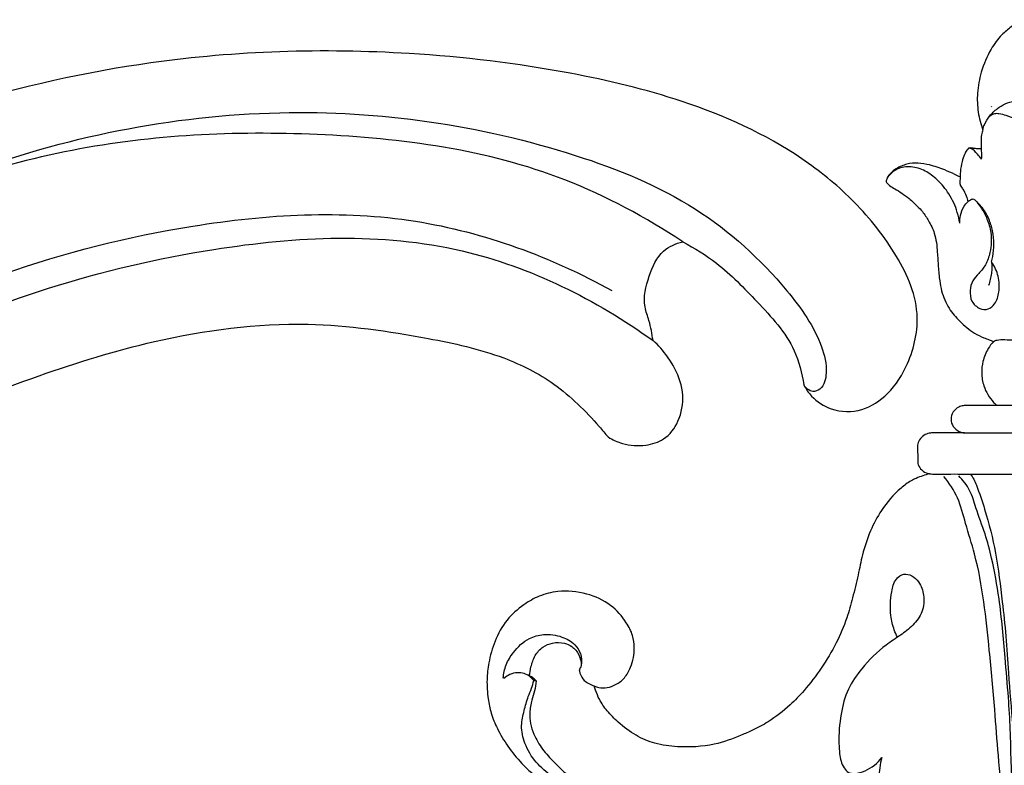
# Model space of a CAD drawing. Units: millimetres. Extents: x 2161 to 3138, y 1908 to 2466.
# Drawn here: x 2594 to 2654, y 2204 to 2248 of the extents above; entities that cross this region are included whole.
import ezdxf

# ---------------------------------------------------------------- set-up
doc = ezdxf.new("R2010")
doc.units = ezdxf.units.MM

# ---------------------------------------------------------------- blocks, each defined once
blk = doc.blocks.new('N-424L_128_53')
for points, knots in [([(4408.841, 2000.963), (4408.83, 2000.689), (4408.895, 1999.937), (4409.535, 1998.675), (4411.1, 1997.752), (4413.129, 1997.897), (4415.231, 1999.033), (4417.376, 2001.402), (4417.691, 2005.279), (4417.041, 2009.177), (4415.102, 2014.188), (4411.361, 2019.325), (4405.34, 2024.973), (4396.678, 2031.401), (4385.637, 2037.294), (4372.371, 2041.334), (4359.91, 2043.457), (4348.727, 2043.613), (4340.526, 2042.468), (4334.708, 2040.788), (4331.33, 2039.718), (4329.661, 2039.138)], [0, 0, 0, 0, 1.107515, 3.010849, 5.490031, 7.949677, 10.878305, 15.005577, 20.250696, 25.830497, 30.995632, 41.78783, 51.141655, 64.292044, 85.269331, 101.302728, 120.129552, 136.156666, 146.277817, 153.449535, 160.589936, 160.589936, 160.589936, 160.589936]), ([(4341.726, 2030.204), (4342.473, 2031), (4344.896, 2033.252), (4350.419, 2036.627), (4359.861, 2038.202), (4373.563, 2037.39), (4389.675, 2032.06), (4401.804, 2022.607), (4408.752, 2013.763), (4410.757, 2007.575), (4411.185, 2003.168), (4410.575, 2001.056), (4409.791, 2000.187), (4408.985, 2000.304), (4408.852, 2000.741), (4408.841, 2000.963)], [0, 0, 0, 0, 4.409912, 13.336113, 25.67642, 42.345054, 68.553406, 92.783041, 103.469151, 113.398738, 118.753983, 120.895227, 122.306466, 122.909971, 123.808965, 123.808965, 123.808965, 123.808965]), ([(4406.799, 2012.058), (4405.597, 2014.448), (4401.473, 2021.102), (4391.202, 2028.952), (4377.795, 2035.834), (4365.956, 2038.022), (4359.098, 2037.644), (4357.279, 2037.44)], [0, 0, 0, 0, 10.809884, 31.251304, 51.160857, 71.451398, 78.847105, 78.847105, 78.847105, 78.847105]), ([(4334.918, 2025.915), (4336.176, 2026.811), (4339.393, 2028.732), (4347.409, 2030.905), (4361.881, 2032.696), (4378.773, 2029.47), (4393.753, 2022.058), (4399.455, 2015.207), (4401.634, 2011.635)], [0, 0, 0, 0, 6.239088, 14.989991, 33.302984, 64.804701, 82.871513, 99.776655, 99.776655, 99.776655, 99.776655]), ([(4335.419, 2024.557), (4336.913, 2025.508), (4341.112, 2027.758), (4350.209, 2029.727), (4364.488, 2030.617), (4380.56, 2027.053), (4395.219, 2019.625), (4400.524, 2011.641), (4402.284, 2007.787)], [0, 0, 0, 0, 7.154982, 19.081588, 37.238665, 64.606983, 84.756723, 101.87165, 101.87165, 101.87165, 101.87165]), ([(4335.325, 2018.822), (4335.957, 2019.379), (4337.696, 2020.728), (4341.376, 2022.35), (4348.999, 2025.121), (4358.743, 2025.871), (4368.8, 2024.503), (4376.901, 2022.692), (4384.356, 2019.635), (4389.977, 2015.246), (4393.802, 2011.797), (4396.019, 2008.458), (4396.721, 2005.86), (4397.002, 2004.368), (4397.046, 2004.098)], [0, 0, 0, 0, 3.403486, 8.829697, 16.140425, 36.158732, 47.353384, 57.127251, 69.66154, 79.467294, 85.802761, 90.396077, 95.429772, 96.535776, 96.535776, 96.535776, 96.535776]), ([(4402.284, 2007.787), (4402.433, 2008.171), (4402.678, 2008.822), (4402.87, 2010.155), (4403.949, 2011.277), (4405.313, 2012.307), (4406.387, 2012.182), (4406.799, 2012.058)], [0, 0, 0, 0, 1.661863, 2.809245, 5.342143, 7.666287, 9.405949, 9.405949, 9.405949, 9.405949]), ([(4406.799, 2012.058), (4407.228, 2011.38), (4408.155, 2009.673), (4408.919, 2006.614), (4409.637, 2003.546), (4409.102, 2001.624), (4408.841, 2000.963)], [0, 0, 0, 0, 3.23883, 7.767941, 12.759248, 15.630799, 15.630799, 15.630799, 15.630799]), ([(4397.046, 2004.098), (4397.196, 2003.816), (4397.662, 2003.161), (4398.664, 2002.511), (4399.982, 2002.196), (4401.316, 2002.782), (4402.518, 2004.237), (4402.687, 2006.142), (4402.425, 2007.376), (4402.284, 2007.787)], [0, 0, 0, 0, 1.287135, 3.194514, 4.710646, 6.559512, 8.730068, 12.065813, 13.820253, 13.820253, 13.820253, 13.820253])]:
    blk.add_open_spline(points, degree=3, knots=knots)
blk = doc.blocks.new('N-113_65_93')
for p, q in [((642.984, 1036.16), (642.958, 1036.198)), ((643.285, 1018.182), (641.395, 1018.182)), ((645.07, 1018.182), (643.285, 1018.182)), ((641.334, 1016.529), (639.387, 1016.529)), ((641.334, 1016.529), (645.07, 1016.529)), ((638.508, 1015.703), (638.516, 1014.88)), ((615.383, 1001.623), (615.52, 1001.596))]:
    blk.add_line(p, q)
for points, knots in [([(645.07, 1041.424), (644.99, 1041.414), (644.654, 1041.35), (644.155, 1041.007), (643.481, 1040.465), (642.831, 1039.545), (642.326, 1038.351), (642.081, 1037.048), (642.121, 1035.861), (642.317, 1035.128), (642.448, 1034.786)], [1652.440736, 1652.440736, 1652.440736, 1652.440736, 1653.11503, 1655.284856, 1657.350607, 1660.300388, 1664.425176, 1667.892271, 1671.030973, 1674.028205, 1674.028205, 1674.028205, 1674.028205]), ([(642.448, 1034.786), (642.469, 1034.892), (642.555, 1035.195), (642.84, 1035.651), (643.285, 1036.061), (643.8, 1036.384), (644.343, 1036.54), (644.777, 1036.605), (645.01, 1036.613), (645.07, 1036.614)], [0, 0, 0, 0, 0.884843, 2.55385, 4.340725, 5.8603, 7.572216, 9.029425, 9.532087, 9.532087, 9.532087, 9.532087]), ([(645.07, 1035.215), (645.037, 1035.217), (644.964, 1035.227), (644.777, 1035.314), (644.404, 1035.449), (643.929, 1035.636), (643.477, 1035.759), (643.068, 1035.78), (642.847, 1035.61), (642.749, 1035.486)], [0, 0, 0, 0, 0.276701, 0.610813, 1.715108, 3.597152, 4.87065, 5.647093, 6.948445, 6.948445, 6.948445, 6.948445]), ([(642.448, 1034.786), (642.409, 1034.69), (642.333, 1034.45), (642.349, 1034.066), (642.34, 1033.792), (642.34, 1033.661)], [1674.028205, 1674.028205, 1674.028205, 1674.028205, 1674.878703, 1676.053532, 1677.122526, 1677.122526, 1677.122526, 1677.122526]), ([(641.58, 1033.682), (641.544, 1033.648), (641.442, 1033.536), (641.315, 1033.261), (641.163, 1032.826), (641.089, 1032.365), (641.077, 1032.051), (641.077, 1031.948)], [1679.266375, 1679.266375, 1679.266375, 1679.266375, 1679.671766, 1680.502213, 1681.722508, 1683.44253, 1684.281114, 1684.281114, 1684.281114, 1684.281114]), ([(642.34, 1033.661), (642.308, 1033.653), (642.199, 1033.631), (642.016, 1033.656), (641.816, 1033.685), (641.67, 1033.705), (641.597, 1033.687), (641.58, 1033.682)], [1677.122526, 1677.122526, 1677.122526, 1677.122526, 1677.399917, 1678.054315, 1678.642139, 1679.115924, 1679.266375, 1679.266375, 1679.266375, 1679.266375]), ([(642.349, 1033.015), (642.279, 1033.126), (642.089, 1033.35), (641.849, 1033.647), (641.629, 1033.679), (641.58, 1033.682)], [0, 0, 0, 0, 1.076553, 2.480714, 2.893384, 2.893384, 2.893384, 2.893384]), ([(642.34, 1033.661), (642.348, 1033.556), (642.356, 1033.34), (642.354, 1033.125), (642.349, 1033.015)], [0, 0, 0, 0, 0.862027, 1.756314, 1.756314, 1.756314, 1.756314]), ([(641.077, 1031.948), (640.973, 1031.999), (640.665, 1032.146), (640.06, 1032.417), (639.32, 1032.67), (638.548, 1032.809), (637.851, 1032.751), (637.279, 1032.51), (636.902, 1032.21), (636.699, 1031.954), (636.64, 1031.789), (636.622, 1031.711)], [1684.281114, 1684.281114, 1684.281114, 1684.281114, 1685.24692, 1687.13041, 1689.819298, 1691.772969, 1693.664817, 1695.615629, 1696.865861, 1697.629029, 1698.277872, 1698.277872, 1698.277872, 1698.277872]), ([(641.048, 1029.17), (641.016, 1029.388), (640.881, 1030.004), (640.461, 1030.923), (639.766, 1031.757), (638.993, 1032.35), (638.136, 1032.614), (637.265, 1032.509), (636.841, 1032.112), (636.687, 1031.9)], [0, 0, 0, 0, 1.801915, 5.129313, 8.162238, 10.68069, 13.116886, 15.519354, 17.675522, 17.675522, 17.675522, 17.675522]), ([(641.077, 1031.948), (641.07, 1031.855), (641.062, 1031.688), (641.065, 1031.521), (641.069, 1031.447)], [0, 0, 0, 0, 0.762126, 1.364225, 1.364225, 1.364225, 1.364225]), ([(636.622, 1031.711), (636.619, 1031.694), (636.616, 1031.637), (636.7, 1031.544), (636.861, 1031.389), (637.176, 1031.215), (637.576, 1030.967), (638.051, 1030.634), (638.447, 1030.239), (638.864, 1029.812), (639.198, 1029.268), (639.611, 1028.478), (639.699, 1027.51), (639.751, 1026.547), (639.822, 1025.769), (639.977, 1024.909), (640.344, 1024.039), (641.07, 1023.211), (641.778, 1022.602), (642.306, 1022.341), (642.501, 1022.262)], [1698.277872, 1698.277872, 1698.277872, 1698.277872, 1698.424627, 1698.714799, 1699.247565, 1700.306387, 1701.665483, 1703.187717, 1705.111144, 1706.286498, 1708.109038, 1710.334113, 1713.529778, 1715.880168, 1718.230812, 1719.886441, 1723.003735, 1725.798512, 1728.922262, 1730.68097, 1730.68097, 1730.68097, 1730.68097]), ([(641.069, 1031.447), (641.125, 1031.377), (641.269, 1031.176), (641.445, 1030.849), (641.517, 1030.577), (641.538, 1030.458)], [0, 0, 0, 0, 0.74012, 2.031254, 3.021161, 3.021161, 3.021161, 3.021161]), ([(641.048, 1029.17), (641.045, 1029.322), (641.078, 1029.679), (641.26, 1030.122), (641.507, 1030.453), (641.714, 1030.591), (641.835, 1030.626), (641.869, 1030.634)], [0, 0, 0, 0, 1.244472, 2.885595, 3.853945, 4.609682, 4.901908, 4.901908, 4.901908, 4.901908]), ([(641.869, 1030.634), (641.887, 1030.624), (641.965, 1030.576), (642.134, 1030.38), (642.416, 1030.001), (642.729, 1029.389), (642.992, 1028.495), (642.934, 1027.531), (642.659, 1026.669), (642.22, 1026.153), (641.791, 1025.711), (641.64, 1025.099), (641.712, 1024.431), (642.196, 1023.997), (642.779, 1023.928), (643.254, 1024.347), (643.463, 1025.078), (643.429, 1025.972), (643.158, 1026.551), (642.984, 1026.803)], [0, 0, 0, 0, 0.170396, 0.757297, 2.113238, 4.071501, 6.357896, 9.641989, 11.785749, 13.609776, 15.18829, 16.789549, 18.597559, 20.366652, 21.744897, 23.141622, 25.194652, 27.770907, 30.284935, 30.284935, 30.284935, 30.284935]), ([(642.958, 1026.84), (642.989, 1026.942), (643.079, 1027.291), (643.123, 1027.923), (643.057, 1028.696), (642.814, 1029.476), (642.431, 1030.103), (642.1, 1030.447), (641.961, 1030.57)], [0, 0, 0, 0, 0.867135, 2.938514, 5.127737, 7.162273, 9.554715, 11.090895, 11.090895, 11.090895, 11.090895]), ([(642.958, 1026.84), (642.977, 1026.729), (642.999, 1026.496), (642.944, 1026.015), (642.865, 1025.652), (642.787, 1025.415)], [0, 0, 0, 0, 0.919513, 1.89456, 3.936371, 3.936371, 3.936371, 3.936371]), ([(642.501, 1022.262), (642.606, 1022.22), (642.799, 1022.145), (642.993, 1022.072), (643.081, 1022.039)], [1730.6809697, 1730.6809697, 1730.6809697, 1730.6809697, 1731.0211109, 1731.3024041, 1731.3024041, 1731.3024041, 1731.3024041]), ([(643.081, 1022.039), (642.963, 1021.906), (642.693, 1021.537), (642.424, 1020.89), (642.341, 1020.112), (642.488, 1019.232), (642.88, 1018.576), (643.218, 1018.242), (643.285, 1018.182)], [1731.302404, 1731.302404, 1731.302404, 1731.302404, 1731.834674, 1732.66796, 1733.370181, 1734.154667, 1735.310694, 1735.58046, 1735.58046, 1735.58046, 1735.58046]), ([(643.081, 1022.039), (643.149, 1022.075), (643.367, 1022.168), (643.987, 1022.146), (644.921, 1022.082), (645.879, 1022.132), (646.536, 1022.149), (646.864, 1022.164), (647.005, 1022.082), (647.059, 1022.039)], [0, 0, 0, 0, 0.232703, 0.69759, 1.823189, 3.064975, 3.553004, 3.815458, 4.023027, 4.023027, 4.023027, 4.023027]), ([(641.395, 1018.182), (641.347, 1018.182), (641.212, 1018.172), (640.936, 1018.082), (640.619, 1017.819), (640.484, 1017.354), (640.623, 1016.893), (640.96, 1016.613), (641.221, 1016.541), (641.334, 1016.529)], [1737.470204, 1737.470204, 1737.470204, 1737.470204, 1737.616341, 1737.872229, 1738.331811, 1738.789542, 1739.241635, 1739.69815, 1740.038715, 1740.038715, 1740.038715, 1740.038715]), ([(639.387, 1016.529), (639.355, 1016.53), (639.271, 1016.526), (639.067, 1016.485), (638.798, 1016.345), (638.563, 1016.058), (638.512, 1015.818), (638.508, 1015.703)], [1741.985508, 1741.985508, 1741.985508, 1741.985508, 1742.081311, 1742.238718, 1742.604531, 1742.968348, 1743.314464, 1743.314464, 1743.314464, 1743.314464]), ([(638.516, 1014.88), (638.513, 1014.819), (638.524, 1014.635), (638.683, 1014.342), (638.958, 1014.138), (639.161, 1014.086), (639.23, 1014.074)], [1744.136995, 1744.136995, 1744.136995, 1744.136995, 1744.320069, 1744.681732, 1745.098961, 1745.305796, 1745.305796, 1745.305796, 1745.305796]), ([(639.23, 1014.074), (638.956, 1013.99), (638.573, 1013.88), (637.997, 1013.586), (637.218, 1013.014), (636.351, 1011.999), (635.622, 1010.602), (635.184, 1009.281), (634.928, 1007.912), (634.609, 1006.645), (634.237, 1005.257), (633.62, 1003.824), (632.745, 1002.362), (631.798, 1001.12), (630.743, 1000.019), (629.704, 999.201), (628.666, 998.671), (627.601, 998.181), (626.116, 997.655), (624.321, 997.56), (622.71, 997.765), (621.485, 998.291), (620.552, 999.012), (619.803, 999.744), (619.357, 1000.407), (619.137, 1000.928), (619.053, 1001.199), (619.029, 1001.286)], [1745.305796, 1745.305796, 1745.305796, 1745.305796, 1747.705753, 1748.641679, 1750.74879, 1755.847076, 1759.831289, 1764.189181, 1767.741094, 1771.796657, 1775.414884, 1780.079939, 1785.112824, 1789.955197, 1793.358089, 1798.071617, 1801.065358, 1803.169526, 1807.966854, 1814.209435, 1818.050878, 1821.509661, 1825.286682, 1827.989499, 1830.378779, 1832.047996, 1832.820168, 1832.820168, 1832.820168, 1832.820168]), ([(639.23, 1014.074), (639.261, 1014.069), (639.404, 1014.05), (640.114, 1014.058), (641.408, 1014.055), (643.212, 1014.056), (644.449, 1014.056), (645.07, 1014.056)], [180.521199, 180.521199, 180.521199, 180.521199, 180.616112, 180.950977, 182.652083, 184.497961, 186.362331, 186.362331, 186.362331, 186.362331]), ([(644.525, 987.917), (644.491, 988.415), (644.436, 989.344), (644.392, 990.913), (644.315, 992.673), (644.265, 994.671), (644.14, 996.683), (644.112, 998.649), (643.977, 1000.753), (643.751, 1003.38), (643.514, 1006.194), (643.063, 1008.675), (642.592, 1010.505), (642.059, 1011.834), (641.721, 1013.089), (641.245, 1013.681), (640.986, 1013.939)], [0, 0, 0, 0, 4.296697, 8.003198, 13.504786, 19.458665, 25.197511, 30.848764, 36.372624, 43.334068, 53.542944, 60.646976, 64.997235, 69.741331, 72.943516, 76.047912, 76.047912, 76.047912, 76.047912]), ([(641.679, 1014.055), (641.849, 1013.867), (642.167, 1013.136), (642.682, 1011.566), (643.296, 1009.22), (643.567, 1006.648), (643.864, 1004.247), (643.98, 1001.739), (644.291, 998.697), (644.405, 995.222), (644.53, 991.793), (644.649, 989.429), (644.648, 988.222), (644.647, 988.048)], [1.240211, 1.240211, 1.240211, 1.240211, 3.420029, 7.816554, 15.61438, 24.092059, 30.06701, 36.412801, 45.691209, 56.3591, 66.31975, 75.222767, 76.712715, 76.712715, 76.712715, 76.712715]), ([(643.906, 987.832), (643.869, 988.829), (643.778, 990.88), (643.686, 993.974), (643.376, 996.981), (643.148, 1000.132), (642.858, 1003.219), (642.536, 1006.358), (642.08, 1008.926), (641.41, 1010.976), (641.01, 1012.62), (640.417, 1013.513), (640.096, 1013.91)], [0, 0, 0, 0, 8.587348, 17.659723, 26.6304, 34.580373, 44.843544, 53.296646, 61.742551, 67.185945, 71.826372, 76.174074, 76.174074, 76.174074, 76.174074]), ([(637.292, 1004.224), (637.221, 1004.367), (637.043, 1004.788), (636.83, 1005.709), (636.886, 1006.755), (637.1, 1007.688), (637.653, 1008.095), (638.211, 1007.948), (638.68, 1007.502), (638.939, 1006.712), (638.855, 1005.743), (638.265, 1004.915), (637.461, 1004.323), (636.32, 1003.587), (635.231, 1002.51), (634.246, 1001.104), (633.841, 999.528), (633.742, 998.201), (633.803, 997.115), (633.945, 996.472), (634.243, 996.154), (634.34, 996.069)], [0, 0, 0, 0, 1.367062, 3.912142, 8.037753, 10.354842, 11.879716, 13.214369, 14.804191, 17.227259, 20.090997, 22.866652, 25.605161, 28.526019, 34.333775, 38.509344, 43.008287, 48.117236, 49.881145, 52.425977, 53.51872, 53.51872, 53.51872, 53.51872]), ([(619.029, 1001.286), (619.115, 1001.248), (619.532, 1001.101), (620.246, 1001.258), (620.894, 1001.767), (621.313, 1002.547), (621.493, 1003.437), (621.366, 1004.375), (620.897, 1005.27), (620.034, 1006.256), (618.55, 1006.933), (617.021, 1007.073), (615.718, 1006.752), (614.677, 1006.153), (613.691, 1005.273), (613.013, 1004.028), (612.665, 1002.794), (612.533, 1001.622), (612.603, 1000.602), (612.799, 999.607), (613.205, 998.642), (613.811, 997.617), (614.7, 996.533), (615.746, 995.605), (616.53, 995.062), (616.882, 994.846)], [1832.820168, 1832.820168, 1832.820168, 1832.820168, 1833.611776, 1836.504124, 1838.391983, 1840.482454, 1843.932661, 1846.032316, 1848.504731, 1852.476307, 1856.971403, 1861.88135, 1865.076917, 1868.082222, 1871.951241, 1876.140793, 1880.015124, 1882.917173, 1886.241995, 1888.776428, 1891.598262, 1895.170095, 1898.933832, 1903.493915, 1906.987455, 1906.987455, 1906.987455, 1906.987455]), ([(613.544, 1001.764), (613.565, 1002.034), (613.684, 1002.591), (614.203, 1003.434), (614.954, 1004.162), (616.044, 1004.455), (617.033, 1004.321), (617.828, 1003.873), (618.26, 1003.234), (618.301, 1002.651), (618.168, 1002.335), (618.121, 1002.25)], [0, 0, 0, 0, 2.32792, 4.795528, 8.401247, 10.883199, 14.012523, 16.551492, 18.336273, 20.417707, 21.246834, 21.246834, 21.246834, 21.246834]), ([(615.121, 1001.9), (615.138, 1002.08), (615.215, 1002.496), (615.422, 1003.122), (615.886, 1003.662), (616.537, 1003.918), (617.169, 1003.92), (617.749, 1003.662), (618.151, 1003.189), (618.238, 1002.754), (618.238, 1002.547)], [0.059924, 0.059924, 0.059924, 0.059924, 1.608095, 3.692362, 5.660807, 7.439165, 9.423625, 10.782776, 12.678506, 14.45962, 14.45962, 14.45962, 14.45962]), ([(615.383, 1001.623), (615.318, 1001.71), (615.058, 1001.98), (614.5, 1002.141), (613.942, 1002.004), (613.688, 1001.833), (613.583, 1001.734)], [0, 0, 0, 0, 0.933298, 3.142262, 4.443921, 5.670179, 5.670179, 5.670179, 5.670179]), ([(618.121, 1002.25), (618.132, 1002.187), (618.19, 1001.96), (618.357, 1001.638), (618.705, 1001.422), (618.915, 1001.325), (619.029, 1001.286)], [0, 0, 0, 0, 0.554802, 2.012996, 2.943699, 3.960434, 3.960434, 3.960434, 3.960434]), ([(617.839, 994.862), (617.605, 994.995), (617.128, 995.291), (616.368, 995.914), (615.463, 996.658), (614.821, 997.734), (614.574, 998.848), (614.799, 999.797), (614.993, 1000.548), (615.255, 1001.133), (615.345, 1001.463), (615.383, 1001.623)], [0, 0, 0, 0, 2.269578, 4.737678, 8.330559, 12.131192, 15.246458, 17.857317, 20.410421, 21.91772, 23.334691, 23.334691, 23.334691, 23.334691]), ([(615.52, 1001.596), (615.461, 1001.662), (615.295, 1001.814), (615.093, 1001.922), (614.964, 1001.968)], [0, 0, 0, 0, 0.75256, 1.899727, 1.899727, 1.899727, 1.899727]), ([(615.52, 1001.596), (615.506, 1001.395), (615.459, 1000.999), (615.23, 1000.38), (615.121, 999.715), (615.151, 999.01), (615.414, 998.265), (615.88, 997.457), (616.524, 996.786), (617.197, 996.08), (618.042, 995.5), (619.065, 994.977), (619.795, 994.785), (620.139, 994.724)], [0, 0, 0, 0, 1.738708, 3.398843, 5.642026, 7.492351, 9.40695, 12.366633, 15.395406, 17.293496, 20.647341, 24.006498, 26.942306, 26.942306, 26.942306, 26.942306]), ([(634.34, 996.069), (634.46, 996.038), (634.807, 995.989), (635.569, 996.218), (636.101, 996.636), (636.359, 996.975)], [0, 0, 0, 0, 1.047855, 2.881351, 6.517451, 6.517451, 6.517451, 6.517451]), ([(636.359, 996.975), (636.249, 996.571), (636.105, 995.596), (636.204, 994.319), (636.674, 993.331), (636.803, 992.826), (636.86, 992.576)], [0, 0, 0, 0, 3.59378, 8.4528, 10.712863, 12.917241, 12.917241, 12.917241, 12.917241])]:
    blk.add_open_spline(points, degree=3, knots=knots)

msp = doc.modelspace()

# ---------------------------------------------------------------- block references
at = {"rotation": 29.79462626324752}
msp.add_blockref('N-424L_128_53', (-190.163, -1700.696), dxfattribs=at)
msp.add_blockref('N-113_65_93', (2009.967, 1207.057))

doc.saveas('drawing.dxf')
